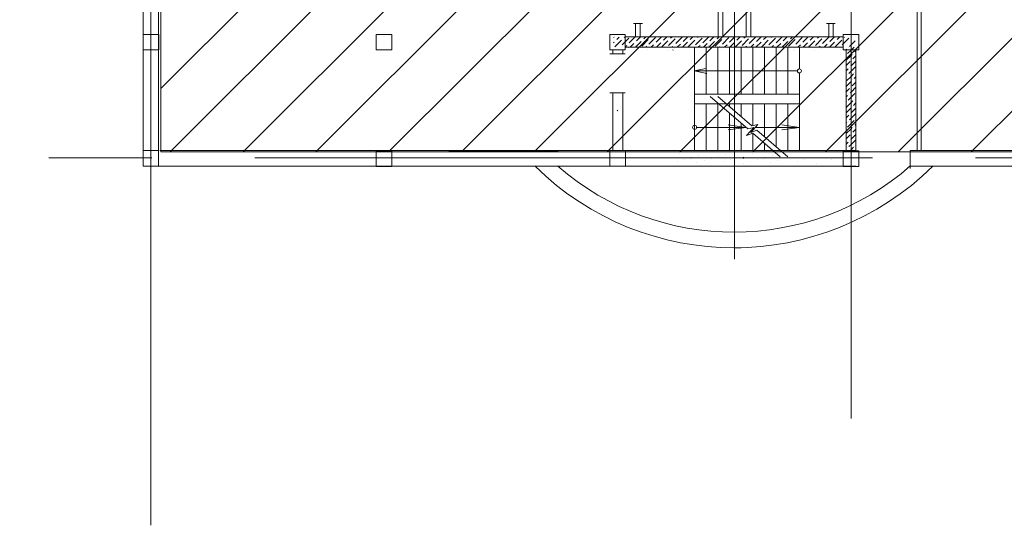
# Model space of a CAD drawing. Units: millimetres. Extents: x 403740 to 2619988, y -2534344 to 69237.
# Drawn here: x 1217300 to 1218818, y -376148 to -375368 of the extents above; entities that cross this region are included whole.
import ezdxf

# ---------------------------------------------------------------- set-up
doc = ezdxf.new("R2010")
doc.units = ezdxf.units.MM
doc.linetypes.add('ACAD_ISO03W100', pattern=[30, 12, -18])
doc.linetypes.add('CENTER2', pattern=[28.575, 19.05, -3.175, 3.175, -3.175])
for name, color, linetype, lineweight in [('0-18', 1, 'Continuous', 18), ('0-35', 7, 'Continuous', 15), ('оси', 1, 'CENTER2', 9), ('Стены', 7, 'Continuous', 40), ('Экспликация', 144, 'Continuous', 15)]:
    doc.layers.add(name, color=color, linetype=linetype, lineweight=lineweight)

msp = doc.modelspace()

# ---------------------------------------------------------------- linework, layer by layer
at = {"layer": '0-18', "color": 0, "lineweight": 20}
for p, q in [((1218216, -375395.4), (1218215.4, -375396)), ((1218216.4, -375403.1), (1218215.4, -375404.1)), ((1218227.5, -375400.1), (1218217.4, -375410.2)), ((1218224.1, -375395.4), (1218220.4, -375399.1)), ((1218238.6, -375397.1), (1218228.5, -375407.2)), ((1218229.5, -375403.7), (1218229.5, -375403.7)), ((1218232.2, -375395.4), (1218231.5, -375396)), ((1218248.3, -375395.4), (1218239.6, -375404.1)), ((1218257.8, -375402.1), (1218249.5, -375410.4)), ((1218256.4, -375395.4), (1218250.7, -375401.1)), ((1218268.9, -375399.1), (1218258.8, -375409.2)), ((1218264.5, -375395.4), (1218261.9, -375398.1)), ((1218280, -375396), (1218269.9, -375406.1)), ((1218270.9, -375402.7), (1218270.9, -375402.7)), ((1218288.7, -375395.4), (1218281, -375403.1)), ((1218288.1, -375404.1), (1218281.8, -375410.4)), ((1218299.2, -375401.1), (1218289.9, -375410.4)), ((1218296.8, -375395.4), (1218292.2, -375400.1)), ((1218306.6, -375401.8), (1218300.2, -375408.2)), ((1218304.9, -375395.4), (1218303.3, -375397.1)), ((1218310.3, -375398.1), (1218306.6, -375401.8)), ((1218321.1, -375395.4), (1218311.4, -375405.1)), ((1218312.4, -375401.6), (1218312.4, -375401.6)), ((1218329.5, -375403.1), (1218322.2, -375410.4)), ((1218329.1, -375395.4), (1218322.5, -375402.1)), ((1218340.7, -375400.1), (1218330.5, -375410.2)), ((1218337.2, -375395.4), (1218333.6, -375399.1)), ((1218351.8, -375397.1), (1218341.7, -375407.2)), ((1218342.7, -375403.7), (1218342.7, -375403.7)), ((1218345.3, -375395.4), (1218344.7, -375396)), ((1218361.5, -375395.4), (1218352.8, -375404.1)), ((1218371, -375402.1), (1218362.6, -375410.4)), ((1218369.6, -375395.4), (1218363.9, -375401.1)), ((1218382.1, -375399.1), (1218372, -375409.2)), ((1218377.6, -375395.4), (1218375, -375398.1)), ((1218393.2, -375396), (1218383.1, -375406.1)), ((1218384.1, -375402.7), (1218384.1, -375402.7)), ((1218401.9, -375395.4), (1218394.2, -375403.1)), ((1218401.3, -375404.1), (1218395, -375410.4)), ((1218412.4, -375401.1), (1218403.1, -375410.4)), ((1218410, -375395.4), (1218405.3, -375400.1)), ((1218423.5, -375398.1), (1218413.4, -375408.2)), ((1218418.1, -375395.4), (1218416.4, -375397.1)), ((1218434.2, -375395.4), (1218424.5, -375405.1)), ((1218425.5, -375401.6), (1218425.5, -375401.6)), ((1218442.7, -375403.1), (1218435.4, -375410.4)), ((1218442.3, -375395.4), (1218435.6, -375402.1)), ((1218453.8, -375400.1), (1218443.7, -375410.2)), ((1218450.4, -375395.4), (1218446.7, -375399.1)), ((1218464.9, -375397.1), (1218454.8, -375407.2)), ((1218455.8, -375403.7), (1218455.8, -375403.7)), ((1218458.5, -375395.4), (1218457.8, -375396)), ((1218474.6, -375395.4), (1218465.9, -375404.1)), ((1218484.1, -375402.1), (1218475.8, -375410.4)), ((1218482.7, -375395.4), (1218477, -375401.1)), ((1218495.2, -375399.1), (1218485.1, -375409.2)), ((1218490.8, -375395.4), (1218488.2, -375398.1)), ((1218506.3, -375396), (1218496.2, -375406.1)), ((1218497.2, -375402.7), (1218497.2, -375402.7)), ((1218515, -375395.4), (1218507.3, -375403.1)), ((1218514.4, -375404.1), (1218508.1, -375410.4)), ((1218525.5, -375401.1), (1218516.2, -375410.4)), ((1218523.1, -375395.4), (1218518.5, -375400.1)), ((1218536.6, -375398.1), (1218526.5, -375408.2)), ((1218531.2, -375395.4), (1218529.6, -375397.1)), ((1218547.4, -375395.4), (1218537.7, -375405.1)), ((1218538.7, -375401.6), (1218538.7, -375401.6)), ((1218555.8, -375403.1), (1218548.5, -375410.4)), ((1218555.5, -375395.4), (1218548.8, -375402.1)), ((1218567, -375400.1), (1218556.9, -375410.2)), ((1218563.5, -375395.4), (1218559.9, -375399.1)), ((1218578.1, -375397.1), (1218568, -375407.2)), ((1218569, -375403.7), (1218569, -375403.7)), ((1218571.6, -375395.4), (1218571, -375396)), ((1218587.8, -375401), (1218581.4, -375407.4)), ((1218218.4, -375406.7), (1218218.4, -375406.7)), ((1218226.5, -375414.8), (1218226.5, -375414.8)), ((1218235.6, -375408.2), (1218233.3, -375410.4)), ((1218237.6, -375411.8), (1218237.6, -375411.8)), ((1218246.7, -375405.1), (1218241.4, -375410.4)), ((1218248.7, -375408.7), (1218248.7, -375408.7)), ((1218259.8, -375405.7), (1218259.8, -375405.7)), ((1218265.9, -375409.5), (1218265.7, -375409.7)), ((1218267.9, -375413.8), (1218267.9, -375413.8)), ((1218277, -375407.2), (1218273.7, -375410.4)), ((1218279, -375410.7), (1218279, -375410.7)), ((1218290.1, -375407.7), (1218290.1, -375407.7)), ((1218298.2, -375415.8), (1218298.2, -375415.8)), ((1218301.3, -375404.7), (1218301.3, -375404.7)), ((1218306.6, -375409.9), (1218306.1, -375410.4)), ((1218307.3, -375414.8), (1218306.6, -375415.5)), ((1218309.3, -375412.8), (1218309.3, -375412.8)), ((1218318.4, -375406.1), (1218314.1, -375410.4)), ((1218320.4, -375409.7), (1218320.4, -375409.7)), ((1218331.6, -375406.7), (1218331.6, -375406.7)), ((1218339.6, -375414.8), (1218339.6, -375414.8)), ((1218339.9, -375499.3), (1218339.9, -375411.5)), ((1218348.7, -375408.2), (1218346.5, -375410.4)), ((1218350.8, -375411.8), (1218350.8, -375411.8)), ((1218359.8, -375405.1), (1218354.6, -375410.4)), ((1218357.9, -375483.5), (1218357.9, -375411.5)), ((1218361.9, -375408.7), (1218361.9, -375408.7)), ((1218373, -375405.7), (1218373, -375405.7)), ((1218375.9, -375483.5), (1218375.9, -375411.5)), ((1218379, -375410.2), (1218378.8, -375410.4)), ((1218381.1, -375413.8), (1218381.1, -375413.8)), ((1218390.2, -375407.2), (1218386.9, -375410.4)), ((1218392.2, -375410.7), (1218392.2, -375410.7)), ((1218393.9, -375483.5), (1218393.9, -375411.5)), ((1218403.3, -375407.7), (1218403.3, -375407.7)), ((1218411.4, -375415.8), (1218411.4, -375415.8)), ((1218411.9, -375483.5), (1218411.9, -375411.5)), ((1218414.4, -375404.7), (1218414.4, -375404.7)), ((1218420.5, -375409.2), (1218419.2, -375410.4)), ((1218422.5, -375412.8), (1218422.5, -375412.8)), ((1218431.6, -375406.1), (1218427.3, -375410.4)), ((1218429.9, -375483.5), (1218429.9, -375411.5)), ((1218433.6, -375409.7), (1218433.6, -375409.7)), ((1218444.7, -375406.7), (1218444.7, -375406.7)), ((1218447.9, -375483.5), (1218447.9, -375411.5)), ((1218452.8, -375414.8), (1218452.8, -375414.8)), ((1218461.9, -375408.2), (1218459.6, -375410.4)), ((1218463.9, -375411.8), (1218463.9, -375411.8)), ((1218465.9, -375483.5), (1218465.9, -375411.5)), ((1218473, -375405.1), (1218467.7, -375410.4)), ((1218475, -375408.7), (1218475, -375408.7)), ((1218483.9, -375483.5), (1218483.9, -375411.5)), ((1218486.1, -375405.7), (1218486.1, -375405.7)), ((1218492.2, -375415.8), (1218492, -375416)), ((1218494.2, -375413.8), (1218494.2, -375413.8)), ((1218503.3, -375407.2), (1218500, -375410.4)), ((1218501.9, -375444.4), (1218501.9, -375411.5)), ((1218505.3, -375410.7), (1218505.3, -375410.7)), ((1218516.4, -375407.7), (1218516.4, -375407.7)), ((1218524.5, -375415.8), (1218524.5, -375415.8)), ((1218527.6, -375404.7), (1218527.6, -375404.7)), ((1218533.6, -375409.2), (1218532.4, -375410.4)), ((1218535.6, -375412.8), (1218535.6, -375412.8)), ((1218544.7, -375406.1), (1218540.5, -375410.4)), ((1218546.7, -375409.7), (1218546.7, -375409.7)), ((1218557.9, -375406.7), (1218557.9, -375406.7)), ((1218565.9, -375414.8), (1218565.9, -375414.8)), ((1218575, -375413.8), (1218572.8, -375416)), ((1218581.4, -375415.5), (1218576, -375420.8)), ((1218577.1, -375411.8), (1218577.1, -375411.8)), ((1218581.4, -375407.4), (1218579.1, -375409.7)), ((1218586.2, -375410.7), (1218581.4, -375415.5)), ((1218588.9, -375416.1), (1218587.2, -375417.8)), ((1218588.2, -375408.7), (1218588.2, -375408.7)), ((1218581.4, -375423.6), (1218573.9, -375431.1)), ((1218580.1, -375433), (1218573.9, -375439.2)), ((1218574, -375422.9), (1218574, -375422.9)), ((1218583.1, -375421.9), (1218581.4, -375423.6)), ((1218588.9, -375432.3), (1218581.4, -375439.8)), ((1218582.1, -375430.9), (1218582.1, -375430.9)), ((1218588.9, -375424.2), (1218584.1, -375428.9)), ((1218585.1, -375419.8), (1218585.1, -375419.8)), ((1218339.5, -375447.5), (1218357.6, -375443.6)), ((1218339.5, -375447.5), (1218359.3, -375451.5)), ((1218498.8, -375447.5), (1218339.5, -375447.5)), ((1218577.1, -375444.1), (1218573.9, -375447.3)), ((1218581.4, -375447.8), (1218578.1, -375451.2)), ((1218579.1, -375442.1), (1218579.1, -375442.1)), ((1218581.4, -375439.8), (1218581.1, -375440)), ((1218588.2, -375441), (1218581.4, -375447.8)), ((1218501.9, -375570.5), (1218501.9, -375450.6)), ((1218574, -375455.2), (1218573.9, -375455.3)), ((1218581.4, -375464), (1218573.9, -375471.5)), ((1218581.4, -375455.9), (1218575, -375462.3)), ((1218576, -375453.2), (1218576, -375453.2)), ((1218585.1, -375452.2), (1218581.4, -375455.9)), ((1218582.1, -375463.3), (1218581.4, -375464)), ((1218588.9, -375464.6), (1218583.1, -375470.3)), ((1218584.1, -375461.3), (1218584.1, -375461.3)), ((1218588.9, -375456.5), (1218586.2, -375459.2)), ((1218587.2, -375450.1), (1218587.2, -375450.1)), ((1218579.1, -375474.4), (1218573.9, -375479.6)), ((1218581.4, -375480.2), (1218580.1, -375481.5)), ((1218581.1, -375472.4), (1218581.1, -375472.4)), ((1218588.9, -375472.7), (1218581.4, -375480.2)), ((1218501.9, -375483.5), (1218339.5, -375483.5)), ((1218422.3, -375536.9), (1218364.2, -375486.8)), ((1218428.5, -375532.2), (1218375.9, -375486.8)), ((1218576, -375485.5), (1218573.9, -375487.7)), ((1218575, -375494.6), (1218575, -375494.6)), ((1218581.4, -375488.2), (1218577.1, -375492.6)), ((1218578.1, -375483.5), (1218578.1, -375483.5)), ((1218587.2, -375482.5), (1218581.4, -375488.2)), ((1218584.1, -375493.6), (1218581.4, -375496.3)), ((1218586.2, -375491.6), (1218586.2, -375491.6)), ((1218588.9, -375488.8), (1218588.2, -375489.5)), ((1218221.9, -375508), (1218220.6, -375509.3)), ((1218339.6, -375498.5), (1218501.9, -375498.5)), ((1218339.9, -375570.5), (1218339.9, -375498.5)), ((1218357.9, -375570.5), (1218357.9, -375498.5)), ((1218375.9, -375570.5), (1218375.9, -375498.5)), ((1218393.9, -375502.3), (1218393.9, -375498.5)), ((1218411.9, -375517.8), (1218411.9, -375498.5)), ((1218429.9, -375531.8), (1218429.9, -375498.5)), ((1218447.9, -375548.8), (1218447.9, -375498.5)), ((1218465.9, -375564.4), (1218465.9, -375498.5)), ((1218483.9, -375570.5), (1218483.9, -375498.5)), ((1218581.1, -375504.7), (1218573.9, -375511.9)), ((1218581.4, -375496.3), (1218574, -375503.7)), ((1218588.9, -375505), (1218582.1, -375511.8)), ((1218583.1, -375502.7), (1218583.1, -375502.7)), ((1218588.9, -375496.9), (1218585.1, -375500.7)), ((1218393.9, -375570.5), (1218393.9, -375512.4)), ((1218578.1, -375515.8), (1218573.9, -375520)), ((1218577.1, -375524.9), (1218577.1, -375524.9)), ((1218581.4, -375520.6), (1218579.1, -375522.9)), ((1218580.1, -375513.8), (1218580.1, -375513.8)), ((1218588.9, -375513.1), (1218581.4, -375520.6)), ((1218586.2, -375523.9), (1218581.4, -375528.7)), ((1218588.2, -375521.9), (1218588.2, -375521.9)), ((1218419.6, -375534.5), (1218343.5, -375534.5)), ((1218419.6, -375534.5), (1218392.2, -375530.6)), ((1218419.6, -375534.5), (1218392.2, -375538.5)), ((1218411.9, -375570.5), (1218411.9, -375527.9)), ((1218420.5, -375547.3), (1218431.4, -375534.7)), ((1218431.4, -375534.7), (1218422.3, -375536.9)), ((1218426.7, -375542.6), (1218437.6, -375530)), ((1218436.1, -375538.7), (1218426.7, -375542.6)), ((1218437.6, -375530), (1218428.5, -375532.2)), ((1218501.9, -375534.5), (1218433.7, -375534.5)), ((1218483.9, -375579.9), (1218436.1, -375538.7)), ((1218501.9, -375534.5), (1218474.5, -375530.6)), ((1218501.9, -375534.5), (1218474.5, -375538.5)), ((1218575, -375526.9), (1218573.9, -375528.1)), ((1218581.4, -375536.7), (1218573.9, -375544.2)), ((1218574, -375536), (1218574, -375536)), ((1218581.4, -375528.7), (1218576, -375534)), ((1218583.1, -375535), (1218581.4, -375536.7)), ((1218588.9, -375537.3), (1218584.1, -375542.1)), ((1218585.1, -375533), (1218585.1, -375533)), ((1218588.9, -375529.2), (1218587.2, -375531)), ((1218429.9, -375543.4), (1218420.5, -375547.3)), ((1218472.2, -375579.9), (1218429.9, -375543.4)), ((1218429.9, -375570.5), (1218429.9, -375543.4)), ((1218580.1, -375546.1), (1218573.9, -375552.3)), ((1218579.1, -375555.2), (1218579.1, -375555.2)), ((1218581.4, -375552.9), (1218581.1, -375553.2)), ((1218588.9, -375545.4), (1218581.4, -375552.9)), ((1218588.2, -375554.2), (1218581.4, -375561)), ((1218582.1, -375544.1), (1218582.1, -375544.1)), ((1218447.9, -375570.5), (1218447.9, -375558.9)), ((1218577.1, -375557.2), (1218573.9, -375560.4)), ((1218574, -375568.3), (1218573.9, -375568.5)), ((1218576, -375566.3), (1218576, -375566.3)), ((1218581.4, -375561), (1218578.1, -375564.3)), ((1218581.4, -375569.1), (1218579.9, -375570.6)), ((1218585.1, -375565.3), (1218581.4, -375569.1)), ((1218587.2, -375563.3), (1218587.2, -375563.3)), ((1218588.9, -375569.7), (1218588, -375570.6)), ((1218313.4, -375586.5), (1218313.4, -375586.5)), ((1218316.4, -375575.4), (1218316.4, -375575.4)), ((1218324.5, -375583.5), (1218324.5, -375583.5)), ((1218333.6, -375582.5), (1218333.5, -375582.5)), ((1218335.6, -375580.5), (1218335.6, -375580.5)), ((1218346.7, -375577.4), (1218346.7, -375577.4)), ((1218354.8, -375585.5), (1218354.8, -375585.5)), ((1218365.9, -375582.5), (1218365.9, -375582.5)), ((1218377, -375579.5), (1218377, -375579.5)), ((1218388.1, -375576.4), (1218388.1, -375576.4)), ((1218396.2, -375584.5), (1218396.2, -375584.5)), ((1218407.3, -375581.5), (1218407.3, -375581.5)), ((1218416.4, -375580.5), (1218414.4, -375582.5)), ((1218426.5, -375586.5), (1218426.5, -375586.5)), ((1218429.6, -375575.4), (1218429.6, -375575.4)), ((1218437.6, -375583.5), (1218437.6, -375583.5)), ((1218446.7, -375582.5), (1218446.7, -375582.5)), ((1218448.8, -375580.5), (1218448.8, -375580.5)), ((1218459.9, -375577.4), (1218459.9, -375577.4)), ((1218467.9, -375585.5), (1218467.9, -375585.5)), ((1218509.4, -375584.5), (1218509.4, -375584.5)), ((1218550.8, -375583.5), (1218550.8, -375583.5)), ((1218343.7, -375588.6), (1218343.7, -375588.6)), ((1218385.1, -375587.5), (1218385.1, -375587.5)), ((1218415.4, -375589.6), (1218415.4, -375589.6)), ((1218456.8, -375588.6), (1218456.8, -375588.6)), ((1218498.3, -375587.5), (1218498.3, -375587.5)), ((1218528.6, -375589.6), (1218528.6, -375589.6))]:
    msp.add_line(p, q, dxfattribs=at)
at = {"layer": '0-18', "color": 0, "linetype": 'ACAD_ISO03W100', "lineweight": 20, "ltscale": 15}
for p, q in [((1218104.4, -375570.6), (1218130.1, -375570.6)), ((1218094.4, -375594.6), (1218120.7, -375594.6))]:
    msp.add_line(p, q, dxfattribs=at)
at = {"layer": '0-18', "color": 0, "lineweight": 20}
for centre in [(1218501.9, -375447.5), (1218340.3, -375534.5)]:
    msp.add_circle(centre, 3.11, dxfattribs=at)
at = {"layer": '0-35', "color": 0, "lineweight": 20}
for p, q in [((1218683.4, -375407.1), (1218682.9, -374065.5)), ((1218682.9, -374065.5), (1218683.4, -375570.3)), ((1218689.4, -375407.1), (1218688.9, -374071.5)), ((1218688.9, -374071.5), (1218689.4, -375570.1)), ((1217513.8, -375570.4), (1217489.8, -375570.4)), ((1217489.8, -375570.4), (1217489.8, -375594.4)), ((1217513.8, -375594.4), (1217513.8, -375570.4)), ((1218038.7, -375570.6), (1217961.1, -375570.6)), ((1218023.7, -375570.6), (1218104.4, -375570.6)), ((1217489.8, -375594.4), (1217513.8, -375594.4)), ((1217937.3, -375594.6), (1217961.3, -375594.6)), ((1217962.1, -375594.6), (1218038.7, -375594.6)), ((1218012.9, -375594.6), (1218094.4, -375594.6)), ((1218732.3, -375594.6), (1218705.3, -375594.6)), ((1218705.3, -375594.6), (1218705.3, -375596.8)), ((1218756.3, -375594.6), (1218786.6, -375594.6)), ((1218401, -375720.2), (1218411.8, -375720.2))]:
    msp.add_line(p, q, dxfattribs=at)
at = {"layer": 'оси', "color": 0, "lineweight": 20, "ltscale": 50}
for p, q in [((1217501.8, -376148.4), (1217501.8, -372709.1)), ((1218581.8, -375983.6), (1218581.8, -372922.3)), ((1218401.7, -375738.1), (1218401.9, -375080.7)), ((1222900.7, -375581.8), (1216434.5, -375581.8))]:
    msp.add_line(p, q, dxfattribs=at)
at = {"layer": 'Стены', "color": 0, "lineweight": 20, "ltscale": 50}
for p, q in [((1217513.9, -374665), (1217513.9, -375594)), ((1217489.8, -374675.9), (1217489.8, -375594)), ((1217514.1, -375391.2), (1217490.1, -375391.2)), ((1217490.1, -375391.2), (1217490.1, -375415.2)), ((1217514.1, -375415.2), (1217514.1, -375391.2)), ((1217873.3, -375391.1), (1217849.3, -375391.1)), ((1217849.3, -375391.1), (1217849.3, -375415.1)), ((1217873.3, -375415.1), (1217873.3, -375391.1)), ((1218233.4, -375391.2), (1218209.4, -375391.2)), ((1218209.4, -375391.2), (1218209.4, -375415.2)), ((1218233.4, -375415.2), (1218233.4, -375391.2)), ((1218593.4, -375391.2), (1218569.4, -375391.2)), ((1218569.4, -375391.2), (1218569.4, -375415.2)), ((1218593.4, -375415.2), (1218593.4, -375391.2)), ((1217490.1, -375415.2), (1217514.1, -375415.2)), ((1217849.3, -375415.1), (1217873.3, -375415.1)), ((1218209.4, -375415.2), (1218233.4, -375415.2)), ((1218569.4, -375415.2), (1218593.4, -375415.2)), ((1218588.9, -375570.4), (1217515.8, -375570.4)), ((1217873.2, -375570.7), (1217849.2, -375570.7)), ((1217849.2, -375570.7), (1217849.2, -375594.7)), ((1217873.2, -375594.7), (1217873.2, -375570.7)), ((1218593.5, -375570.8), (1218569.5, -375570.8)), ((1218569.5, -375570.8), (1218569.5, -375594.8)), ((1218593.5, -375594.8), (1218593.5, -375570.8)), ((1219290.1, -375570.4), (1218672.6, -375570.4)), ((1218672.6, -375597.9), (1218672.6, -375570.4)), ((1218589.1, -375594.5), (1217489.9, -375594.4)), ((1217849.2, -375594.7), (1217873.2, -375594.7)), ((1218569.5, -375594.8), (1218593.5, -375594.8)), ((1219314.2, -375594.4), (1218672.6, -375594.4))]:
    msp.add_line(p, q, dxfattribs=at)
at = {"layer": 'Стены', "color": 0, "lineweight": 20}
for p, q in [((1218376.6, -375239.2), (1218376.6, -375394.8)), ((1218383.8, -375239.2), (1218383.8, -375395.2)), ((1218419.8, -375239.2), (1218419.8, -375394.7)), ((1218427, -375239.2), (1218427, -375394.8)), ((1218246, -375374.5), (1218259.7, -375374.5)), ((1218249.3, -375374.5), (1218249.3, -375394.9)), ((1218256.5, -375374.5), (1218256.5, -375394.5)), ((1218543.5, -375374.5), (1218557.2, -375374.5)), ((1218547, -375374.5), (1218547, -375394.8)), ((1218553.9, -375374.6), (1218553.9, -375394.2)), ((1218569, -375394.7), (1218233.5, -375394.7)), ((1218214.2, -375415), (1218214.2, -375421)), ((1218229.6, -375414.9), (1218229.6, -375421)), ((1218569.6, -375410.6), (1218232.9, -375410.6)), ((1218573.9, -375570.6), (1218573.9, -375415.2)), ((1218588.9, -375570.6), (1218588.9, -375415.1)), ((1218209.6, -375420.9), (1218233.3, -375420.9)), ((1218209.6, -375481.5), (1218233.3, -375481.5)), ((1218214.3, -375481.5), (1218214.4, -375570.4)), ((1218229.5, -375481.5), (1218229.4, -375570.4)), ((1218233.5, -375570.4), (1218209.5, -375570.4)), ((1218209.5, -375570.4), (1218209.5, -375594.4)), ((1218233.5, -375594.4), (1218233.5, -375570.4)), ((1218209.5, -375594.4), (1218233.5, -375594.4))]:
    msp.add_line(p, q, dxfattribs=at)
at = {"layer": 'Стены', "color": 0, "lineweight": 20, "ltscale": 50}
for centre, radius, start, end in [((1218400.9, -375283.7), 436.6, 225.4118, 314.6033), ((1218400.9, -375283.2), 413, 228.8752, 311.2723)]:
    msp.add_arc(centre, radius, start, end, dxfattribs=at)
at = {"layer": 'Экспликация', "color": 0, "lineweight": 20}
for p, q in [((1217517.3, -375572.5), (1217517.3, -373952.5)), ((1217517.3, -375474.6), (1219033.5, -373958.5)), ((1217531.7, -375572.5), (1219145.7, -373958.5)), ((1217644, -375572.5), (1219258, -373958.5)), ((1217756.2, -375572.5), (1219313.7, -374015)), ((1217868.5, -375572.5), (1219313.7, -374127.3)), ((1217980.7, -375572.5), (1219313.7, -374239.5)), ((1218093, -375572.5), (1219313.7, -374351.8)), ((1218205.3, -375572.5), (1219313.7, -374464)), ((1218317.5, -375572.5), (1219313.7, -374576.3)), ((1218429.8, -375572.5), (1219313.7, -374688.5)), ((1218542, -375572.5), (1219313.7, -374800.8)), ((1218654.3, -375572.5), (1219313.7, -374913)), ((1218766.5, -375572.5), (1219313.7, -375025.3)), ((1219313.7, -375572.5), (1217517.3, -375572.5))]:
    msp.add_line(p, q, dxfattribs=at)

doc.saveas('drawing.dxf')
